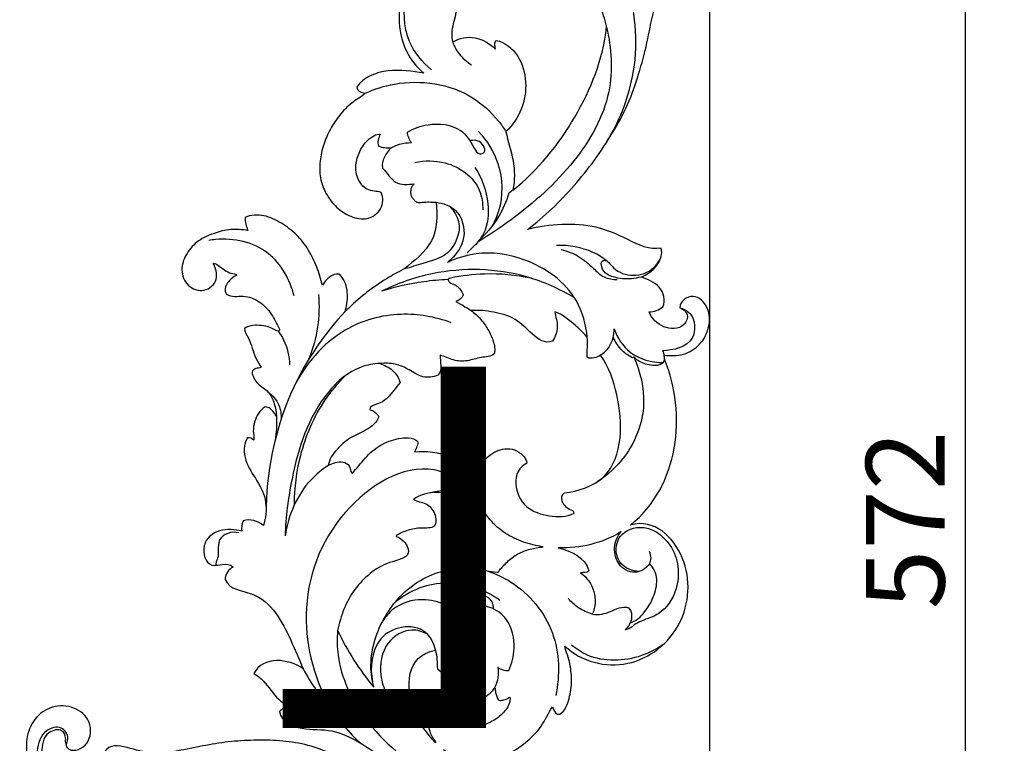
# Model space of a CAD drawing. Units: millimetres. Extents: x -498 to 1395, y -1110 to 1185.
# Drawn here: x 756 to 1007, y -487 to -303 of the extents above; entities that cross this region are included whole.
import ezdxf

# ---------------------------------------------------------------- set-up
doc = ezdxf.new("R2010")
doc.units = ezdxf.units.MM
doc.header["$MEASUREMENT"] = 0
doc.layers.add('Кривые', color=7, linetype='Continuous', true_color=0xffffff)
doc.styles.add('Arial', font='arial.ttf')
doc.dimstyles.new('Default', dxfattribs={"dimscale": 20, "dimtxt": 1, "dimasz": 1, "dimexe": 0.5, "dimexo": 0.5, "dimgap": 0.25, "dimtad": 1, "dimtoh": 1, "dimdec": 0, "dimzin": 1, "dimdsep": 46, "dimtxsty": 'Arial', "dimcen": 0.5, "dimazin": 0, "dimtfac": 1, "dimtdec": 4, "dimtix": 1, "dimtmove": 1, "dimatfit": 3, "dimfxl": 1, "dimtolj": 1, "dimtzin": 1, "dimarcsym": 0})

# ---------------------------------------------------------------- blocks, each defined once
blk = doc.blocks.new('*D10')
at = {"layer": 'Defpoints', "color": 0, "transparency": 16777216}
for p in [(931.84, -144.57), (931.84, -716.26), (996.81, -716.26)]:
    blk.add_point(p, dxfattribs=at)
at = {"layer": 'Кривые', "color": 0, "lineweight": -2, "transparency": 16777216}
for p, q in [((941.84, -144.57), (1006.81, -144.57)), ((996.81, -164.57), (996.81, -696.26)), ((941.84, -716.26), (1006.81, -716.26))]:
    blk.add_line(p, q, dxfattribs=at)
at = {"layer": 'Кривые', "color": 0, "transparency": 16777216}
for points in [[(1000.14, -164.57), (993.47, -164.57), (996.81, -144.57)], [(993.47, -696.26), (1000.14, -696.26), (996.81, -716.26)]]:
    blk.add_solid(points, dxfattribs=at)
at = {"layer": 'Кривые', "color": 0, "transparency": 16777216, "insert": (981.6, -430.42), "char_height": 20, "attachment_point": 5, "rotation": 90, "style": 'Arial'}
blk.add_mtext('\\A1;572', dxfattribs=at)

msp = doc.modelspace()

# ---------------------------------------------------------------- linework, layer by layer
at = {"layer": 'Кривые'}
for p, q in [((905.63, -304.9, 10), (905.64, -304.86, 10)), ((905.64, -304.95, 10), (905.63, -304.9, 10)), ((905.65, -305.14, 10), (905.64, -304.95, 10)), ((885.57, -356.58, 10), (885.53, -356.59, 10)), ((822.32, -382.33, 10), (822.09, -382.44, 10)), ((822.43, -382.13, 10), (822.32, -382.33, 10)), ((822.42, -381.92, 10), (822.44, -382.06, 10)), ((822.44, -382.06, 10), (822.43, -382.13, 10)), ((856.63, -425.15, 10), (856.53, -425.24, 10)), ((856.53, -425.24, 10), (856.54, -425.25, 10)), ((852.1, -434.5, 10), (852.09, -434.53, 10)), ((852.09, -434.53, 10), (852.11, -434.6, 10)), ((852.12, -434.49, 10), (852.1, -434.5, 10)), ((877.93, -443.7, 10), (878.02, -443.68, 10)), ((878.02, -443.68, 10), (878.2, -443.56, 10)), ((862.17, -486.85, 10), (862.1, -487.07, 10))]:
    msp.add_line(p, q, dxfattribs=at)
msp.add_lwpolyline([(931.84, -716.64), (628.78, -716.64), (628.78, -144.57), (931.84, -144.57)], close=True, dxfattribs=at)
for points, knots in [([(905.61, -334.45, 10), (908.76, -329.33, 10), (914.09, -316.35, 10), (912.9, -296.01, 10), (903.57, -277.76, 10), (889.24, -268.87, 10), (877.37, -269.52, 10), (872.62, -273.12, 10), (871.96, -275.34, 10), (871.86, -275.83, 10)], [0, 0, 0, 0, 15.772479, 35.890419, 51.307892, 68.239052, 76.540399, 81.196374, 82.506698, 82.506698, 82.506698, 82.506698]), ([(861.11, -316, 10), (858.76, -314.06, 10), (854.01, -308.31, 10), (853.75, -297.82, 10), (856.74, -291.83, 10), (858.22, -289.78, 10)], [0, 0, 0, 0, 8.005959, 18.637057, 25.267068, 25.267068, 25.267068, 25.267068]), ([(885.53, -356.59, 10), (887.67, -354.95, 10), (891.84, -351.42, 10), (897.46, -345.43, 10), (902.67, -339.04, 10), (907.16, -332.11, 10), (911.22, -324.92, 10), (913.84, -317.09, 10), (916.09, -309.11, 10), (917.35, -301.13, 10), (920.24, -292.66, 10), (926.73, -291.76, 10), (927.75, -288.94, 10)], [1350.572366, 1350.572366, 1350.572366, 1350.572366, 1351.556643, 1352.556643, 1353.556643, 1354.556643, 1355.556643, 1356.556643, 1357.556643, 1358.556643, 1359.556643, 1360.556643, 1360.556643, 1360.556643, 1360.556643]), ([(905.65, -305.14, 10), (906.93, -310.46, 10), (907.71, -323.04, 10), (897.65, -340.53, 10), (884.71, -352.01, 10), (875.86, -357.97, 10), (872.98, -359.69, 10)], [0, 0, 0, 0, 14.353472, 31.580528, 50.697636, 59.507696, 59.507696, 59.507696, 59.507696]), ([(866.51, -308.98, 10), (866.91, -310.02, 10), (868.12, -312.27, 10), (870.08, -313.98, 10), (871.28, -314.71, 10)], [0, 0, 0, 0, 2.91398, 6.605654, 6.605654, 6.605654, 6.605654]), ([(844.27, -321.93, 10), (846.63, -320.86, 10), (855.52, -318.02, 10), (869.07, -319.95, 10), (877.06, -327.47, 10), (879.46, -330.74, 10), (880.06, -331.66, 10)], [0, 0, 0, 0, 6.79631, 24.408629, 32.154165, 35.033784, 35.033784, 35.033784, 35.033784]), ([(854.98, -331.83, 10), (856.58, -330.88, 10), (860.93, -329.24, 10), (868.48, -330.12, 10), (871.29, -334.54, 10), (872.96, -337.72, 10), (874.96, -336.97, 10), (874.4, -335, 10), (872.98, -333.87, 10), (871.68, -333.86, 10), (871.16, -333.97, 10)], [0, 0, 0, 0, 4.879803, 12.174419, 17.176788, 18.985414, 20.040874, 21.430609, 23.218616, 24.62254, 24.62254, 24.62254, 24.62254]), ([(856, -334.48, 10), (855.72, -334.1, 10), (855.24, -333.25, 10), (855.03, -332.31, 10), (854.98, -331.83, 10)], [0, 0, 0, 0, 1.253841, 2.504393, 2.504393, 2.504393, 2.504393]), ([(873.1, -331.7, 10), (875.25, -334.02, 10), (879.2, -340.29, 10), (879.35, -349.48, 10), (877.23, -354.46, 10), (876.57, -355.66, 10)], [0, 0, 0, 0, 8.292359, 18.834724, 22.416656, 22.416656, 22.416656, 22.416656]), ([(850.83, -335.8, 10), (851.51, -335.42, 10), (853.18, -334.72, 10), (854.99, -334.48, 10), (856, -334.48, 10)], [0, 0, 0, 0, 2.046983, 4.710806, 4.710806, 4.710806, 4.710806]), ([(856.84, -339.56, 10), (859.37, -339, 10), (865.83, -338.88, 10), (873.45, -344.32, 10), (874.18, -349.9, 10), (874.14, -351.62, 10)], [0, 0, 0, 0, 6.798776, 16.473589, 20.96934, 20.96934, 20.96934, 20.96934]), ([(872.13, -340.78, 10), (873.95, -343.51, 10), (876.02, -349.18, 10), (875.33, -356.9, 10), (872.67, -360.14, 10), (871.54, -361.15, 10)], [0, 0, 0, 0, 8.601475, 15.261998, 19.224642, 19.224642, 19.224642, 19.224642]), ([(880.75, -347.34, 10), (880.13, -349.48, 10), (878.23, -354.11, 10), (873.94, -358.73, 10), (871.13, -361.58, 10), (870.16, -362.48, 10)], [0, 0, 0, 0, 5.836737, 12.885398, 16.346382, 16.346382, 16.346382, 16.346382]), ([(862.26, -349.67, 10), (864.01, -349.88, 10), (868.36, -351.32, 10), (870.38, -358.66, 10), (867.38, -363.07, 10), (865.46, -364.71, 10), (865.15, -364.94, 10)], [0, 0, 0, 0, 4.623704, 10.95399, 16.593574, 17.601923, 17.601923, 17.601923, 17.601923]), ([(865.79, -350.74, 10), (866.79, -351.81, 10), (869.33, -355.62, 10), (866.21, -363.33, 10), (859.43, -364.98, 10), (855.8, -366.21, 10), (854.21, -366.59, 10)], [0, 0, 0, 0, 3.831569, 11.305609, 17.142347, 21.43728, 21.43728, 21.43728, 21.43728]), ([(826.19, -373.41, 10), (825.07, -369.36, 10), (820.56, -360.82, 10), (810.19, -358.55, 10), (805.07, -359.26, 10), (804.52, -359.36, 10)], [0, 0, 0, 0, 11.002208, 23.134202, 24.601349, 24.601349, 24.601349, 24.601349]), ([(905.74, -364.56, 10), (904.64, -363.72, 10), (900.76, -361.3, 10), (896.05, -360.51, 10), (892.91, -360.67, 10)], [0, 0, 0, 0, 3.634982, 11.891944, 11.891944, 11.891944, 11.891944]), ([(900.73, -383.95, 10), (900.42, -380.76, 10), (898.05, -371.83, 10), (886.42, -363.66, 10), (873.92, -361.87, 10), (867.45, -363.87, 10), (865.15, -364.94, 10)], [0, 0, 0, 0, 8.40449, 23.257379, 33.954135, 40.621182, 40.621182, 40.621182, 40.621182]), ([(894.11, -361.7, 10), (895.65, -362.06, 10), (898.73, -363.2, 10), (901.99, -366.08, 10), (904.78, -368.96, 10), (907.2, -369.3, 10), (908.33, -369.27, 10)], [0, 0, 0, 0, 4.141541, 8.383744, 11.412806, 14.371396, 14.371396, 14.371396, 14.371396]), ([(914.41, -368.66, 10), (913.61, -368.89, 10), (911.27, -369.31, 10), (908.29, -369.01, 10), (905.48, -368, 10), (904.35, -366.49, 10), (904.19, -364.55, 10), (905.47, -364.29, 10), (906.44, -365.12, 10), (908.05, -367.32, 10), (912.52, -368.9, 10), (917.37, -367.11, 10), (919.08, -364.55, 10), (919.53, -363.49, 10)], [0, 0, 0, 0, 2.199333, 6.187877, 7.751143, 9.797816, 11.056684, 11.767371, 12.617162, 14.238566, 18.967529, 23.687108, 26.717023, 26.717023, 26.717023, 26.717023]), ([(839.17, -377.39, 10), (839.24, -377.1, 10), (839.67, -375.33, 10), (840.02, -371.98, 10), (838.78, -369.01, 10), (837.68, -367.96, 10)], [1598.907678, 1598.907678, 1598.907678, 1598.907678, 1599.103685, 1600.103685, 1601.103685, 1601.103685, 1601.103685, 1601.103685]), ([(853.47, -367.01, 10), (852.57, -367.45, 10), (848.22, -369.77, 10), (843.44, -373.32, 10), (839.87, -376.7, 10), (839.17, -377.39, 10)], [1597.402678, 1597.402678, 1597.402678, 1597.402678, 1597.657252, 1598.657252, 1598.907678, 1598.907678, 1598.907678, 1598.907678]), ([(897.51, -373.97, 10), (893.71, -371.68, 10), (882.21, -366.52, 10), (864.43, -366.09, 10), (852.45, -370.28, 10), (848.36, -372.29, 10)], [0, 0, 0, 0, 11.642018, 32.659393, 44.616901, 44.616901, 44.616901, 44.616901]), ([(886.44, -368.95, 10), (882.55, -368.15, 10), (875.62, -367.52, 10), (868.76, -368.35, 10), (865.91, -368.94, 10)], [0, 0, 0, 0, 10.406002, 18.03958, 18.03958, 18.03958, 18.03958]), ([(865.31, -369.32, 10), (863.27, -369.4, 10), (857.53, -369.9, 10), (851.89, -371.17, 10), (848.36, -372.29, 10)], [0, 0, 0, 0, 5.373544, 15.076213, 15.076213, 15.076213, 15.076213]), ([(865.91, -368.94, 10), (865.69, -368.98, 10), (865.04, -369.21, 10), (865.93, -370.29, 10), (867.68, -370.59, 10), (868.73, -372.17, 10), (869.2, -373.18, 10)], [0, 0, 0, 0, 0.571859, 1.275524, 2.58575, 5.498018, 5.498018, 5.498018, 5.498018]), ([(832.36, -373.06, 10), (832.6, -375.81, 10), (832.48, -381.49, 10), (830.95, -386.97, 10), (829.87, -389.62, 10)], [0, 0, 0, 0, 7.241473, 14.748715, 14.748715, 14.748715, 14.748715]), ([(869.2, -373.18, 10), (869.03, -373.59, 10), (868.52, -374.36, 10), (867.7, -374.79, 10), (867.28, -374.91, 10)], [0, 0, 0, 0, 1.167353, 2.323715, 2.323715, 2.323715, 2.323715]), ([(867.28, -374.91, 10), (868.08, -375.3, 10), (869.41, -376.03, 10), (870.66, -376.85, 10), (871.17, -377.2, 10)], [0, 0, 0, 0, 2.336072, 3.947003, 3.947003, 3.947003, 3.947003]), ([(839.17, -377.39, 10), (833.89, -383.1, 10), (823.37, -398.25, 10), (819.37, -416.58, 10), (819.03, -426.92, 10)], [0, 0, 0, 0, 20.392229, 47.52955, 47.52955, 47.52955, 47.52955]), ([(866.12, -380.27, 10), (862.08, -378.78, 10), (852.74, -377.12, 10), (836.89, -381.46, 10), (828.97, -390.86, 10), (826.06, -396.69, 10)], [0, 0, 0, 0, 11.290689, 24.217473, 41.302602, 41.302602, 41.302602, 41.302602]), ([(924.3, -376.45, 10), (925.22, -376.74, 10), (928.16, -378.17, 10), (928.67, -386.06, 10), (922.59, -387.31, 10), (919.87, -387.4, 10)], [0, 0, 0, 0, 2.537687, 8.06655, 15.191576, 15.191576, 15.191576, 15.191576]), ([(822.09, -382.44, 10), (822.63, -383.11, 10), (824.3, -385.69, 10), (824.98, -388.82, 10), (824.98, -391.02, 10)], [0, 0, 0, 0, 2.259085, 8.009781, 8.009781, 8.009781, 8.009781]), ([(904.14, -388.51, 10), (905.03, -387.91, 10), (906.95, -386.07, 10), (907.56, -383.37, 10), (907.55, -381.87, 10)], [0, 0, 0, 0, 2.812063, 6.750619, 6.750619, 6.750619, 6.750619]), ([(907.55, -381.87, 10), (908.41, -384.12, 10), (911.45, -388.96, 10), (917.16, -390.38, 10), (920.1, -390.41, 10)], [0, 0, 0, 0, 6.298189, 14.017641, 14.017641, 14.017641, 14.017641]), ([(912.27, -389.2, 10), (911.31, -388.73, 10), (909.23, -387.32, 10), (907.86, -385.16, 10), (907.35, -383.85, 10)], [0, 0, 0, 0, 2.787302, 6.467758, 6.467758, 6.467758, 6.467758]), ([(919.87, -387.4, 10), (919.96, -387.59, 10), (920.12, -387.95, 10), (920.24, -388.34, 10), (920.28, -388.52, 10)], [0, 0, 0, 0, 0.551438, 1.047821, 1.047821, 1.047821, 1.047821]), ([(848.01, -390.64, 10), (846.39, -390.72, 10), (841.23, -391.59, 10), (830.82, -400.75, 10), (825.74, -416.92, 10), (823.99, -429.63, 10), (823.9, -434.48, 10)], [0, 0, 0, 0, 4.271445, 13.419381, 34.38386, 47.110306, 47.110306, 47.110306, 47.110306]), ([(912.54, -389, 10), (914.25, -392.69, 10), (916.4, -401.66, 10), (911.86, -413.61, 10), (905.9, -419.02, 10), (903.25, -420.73, 10)], [0, 0, 0, 0, 10.662289, 23.111142, 31.368789, 31.368789, 31.368789, 31.368789]), ([(920.1, -390.41, 10), (919.8, -390.66, 10), (918.81, -391.27, 10), (916.42, -391.12, 10), (914.13, -390.37, 10), (912.87, -389.32, 10), (912.54, -389, 10)], [0, 0, 0, 0, 1.012472, 2.953417, 6.005033, 7.207908, 7.207908, 7.207908, 7.207908]), ([(920.1, -390.41, 10), (920.2, -390.24, 10), (920.31, -389.95, 10), (920.36, -389.65, 10), (920.37, -389.54, 10)], [0, 0, 0, 0, 0.519547, 0.7990301, 0.7990301, 0.7990301, 0.7990301]), ([(815.47, -392.84, 10), (815.61, -393.96, 10), (816.75, -396.03, 10), (819.88, -397.65, 10), (821.23, -400.81, 10), (821.6, -402.96, 10), (821.66, -404.01, 10)], [1640.895641, 1640.895641, 1640.895641, 1640.895641, 1641.895641, 1642.895641, 1643.895641, 1644.833429, 1644.833429, 1644.833429, 1644.833429]), ([(826.28, -426.47, 10), (826.28, -422.3, 10), (827.45, -412.95, 10), (832.25, -401.68, 10), (837.31, -395.64, 10), (839.19, -393.75, 10)], [0, 0, 0, 0, 10.927614, 24.458223, 31.448173, 31.448173, 31.448173, 31.448173]), ([(819.52, -397.85, 10), (820.68, -398.71, 10), (822.54, -400.84, 10), (822.91, -403.61, 10), (822.85, -404.83, 10)], [0, 0, 0, 0, 3.780068, 7.002083, 7.002083, 7.002083, 7.002083]), ([(821.66, -404.01, 10), (821.48, -403.66, 10), (820.97, -403.09, 10), (820.17, -401.99, 10), (819.24, -401.72, 10), (818.78, -401.68, 10)], [1644.833429, 1644.833429, 1644.833429, 1644.833429, 1645.64162, 1646.64162, 1647.64162, 1647.64162, 1647.64162, 1647.64162]), ([(821.66, -404.01, 10), (821.72, -405.08, 10), (821.71, -407.13, 10), (821.49, -409.17, 10), (821.34, -410.13, 10)], [0, 0, 0, 0, 2.817826, 5.362347, 5.362347, 5.362347, 5.362347]), ([(872.7, -419.41, 10), (873.07, -418.37, 10), (873.93, -415.7, 10), (877.23, -412.48, 10), (882.36, -411.89, 10), (885.11, -414.45, 10), (885.4, -416.02, 10)], [248.312603, 248.312603, 248.312603, 248.312603, 249, 250, 251, 252, 252, 252, 252]), ([(834.87, -416.56, 10), (833.28, -417.6, 10), (827.67, -422.12, 10), (824.65, -429.29, 10), (823.9, -434.48, 10)], [0, 0, 0, 0, 4.988558, 18.732436, 18.732436, 18.732436, 18.732436]), ([(869.68, -421.17, 10), (867.3, -419.57, 10), (856.7, -414.34, 10), (835.53, -427.79, 10), (826.53, -453.27, 10), (832.39, -475.31, 10), (840.23, -484.56, 10), (842.94, -487.1, 10)], [0, 0, 0, 0, 7.530598, 29.326032, 53.803825, 75.562261, 85.295046, 85.295046, 85.295046, 85.295046]), ([(873.77, -427.2, 10), (873.16, -425.83, 10), (872.43, -423.22, 10), (872.53, -420.54, 10), (872.7, -419.41, 10)], [349.579479, 349.579479, 349.579479, 349.579479, 353.514863, 356.527876, 356.527876, 356.527876, 356.527876]), ([(869.23, -430.43, 10), (869.93, -429.94, 10), (871.62, -428.24, 10), (869.02, -422.62, 10), (863.74, -422.75, 10), (860.88, -423.52, 10)], [0, 0, 0, 0, 2.237986, 5.460339, 13.225118, 13.225118, 13.225118, 13.225118]), ([(872.16, -420.79, 10), (872.42, -421.66, 10), (872.83, -423.83, 10), (872.66, -426.06, 10), (872.38, -427.31, 10)], [314, 314, 314, 314, 316.393196, 319.749849, 319.749849, 319.749849, 319.749849]), ([(872.38, -427.31, 10), (872.07, -427.9, 10), (871.16, -429.72, 10), (867.79, -431.37, 10), (864.95, -427.8, 10), (866.78, -425.47, 10), (867.81, -424.88, 10)], [319.749849, 319.749849, 319.749849, 319.749849, 320.328926, 321.328926, 322.328926, 323.328926, 323.328926, 323.328926, 323.328926]), ([(889.51, -437.25, 10), (887.81, -436.98, 10), (884.44, -436.21, 10), (879.73, -433.96, 10), (876.13, -430.84, 10), (874.46, -428.24, 10), (873.77, -427.2, 10)], [345.825569, 345.825569, 345.825569, 345.825569, 346.825569, 347.825569, 348.825569, 349.579479, 349.579479, 349.579479, 349.579479]), ([(913.92, -443.54, 10), (912.25, -443.35, 10), (908.16, -442.08, 10), (907.45, -434.52, 10), (915.19, -430.81, 10), (923.59, -436.84, 10), (924.77, -447.11, 10), (920.02, -454.3, 10), (915.35, -455.73, 10), (912.79, -456.85, 10), (911.68, -458.07, 10), (910.76, -458.3, 10), (910.33, -458.36, 10)], [0, 0, 0, 0, 4.411428, 9.829619, 15.217493, 22.971496, 32.927683, 39.479303, 43.645939, 45.496935, 46.712328, 47.860772, 47.860772, 47.860772, 47.860772]), ([(812.13, -433.68, 10), (811.21, -433.47, 10), (809.3, -433.51, 10), (806.79, -435.34, 10), (806.91, -437.94, 10), (806.89, -440.04, 10), (806.28, -441.06, 10), (806.2, -441.92, 10), (806.55, -441.95, 10), (806.69, -441.93, 10)], [0, 0, 0, 0, 2.480551, 4.809933, 7.171976, 8.884034, 10.147402, 10.438129, 10.80529, 10.80529, 10.80529, 10.80529]), ([(916.56, -441.57, 10), (916.79, -441.11, 10), (917.09, -440.05, 10), (916.81, -438.97, 10), (916.57, -438.47, 10)], [0, 0, 0, 0, 1.336653, 2.788294, 2.788294, 2.788294, 2.788294]), ([(875.31, -443.38, 10), (877.4, -444.08, 10), (884.5, -447.37, 10), (893.61, -458.28, 10), (893.79, -469.86, 10), (892.73, -475.06, 10)], [0, 0, 0, 0, 5.770085, 20.395982, 34.319189, 34.319189, 34.319189, 34.319189]), ([(878.52, -450.86, 10), (876.54, -449.43, 10), (870.2, -446.14, 10), (859.82, -446.12, 10), (853.63, -449.91, 10), (851.72, -451.51, 10)], [0, 0, 0, 0, 6.422326, 18.492268, 25.027778, 25.027778, 25.027778, 25.027778]), ([(872.58, -465.72, 10), (872.5, -462.23, 10), (870.51, -454.41, 10), (860.15, -449.42, 10), (852.04, -451.92, 10), (849.39, -455.02, 10), (848.68, -456.16, 10)], [0, 0, 0, 0, 9.155164, 19.336007, 26.244605, 29.775894, 29.775894, 29.775894, 29.775894]), ([(880.76, -468.72, 10), (881.56, -466.96, 10), (882.61, -462.56, 10), (881.33, -455.98, 10), (876.91, -452.67, 10), (873.97, -452.19, 10), (872.7, -450.5, 10), (874.17, -449.2, 10), (875.99, -450.26, 10), (876.69, -451.69, 10), (876.81, -452.49, 10), (876.81, -452.78, 10)], [0, 0, 0, 0, 5.064757, 11.67351, 16.28129, 18.334192, 19.669472, 20.48024, 22.58588, 23.896449, 24.671943, 24.671943, 24.671943, 24.671943]), ([(902.02, -454.37, 10), (900.79, -454, 10), (898.51, -452.96, 10), (896.65, -451.28, 10), (895.88, -450.39, 10)], [0, 0, 0, 0, 3.373963, 6.46215, 6.46215, 6.46215, 6.46215]), ([(862.13, -463.56, 10), (861.76, -461.88, 10), (859.98, -458.01, 10), (853.41, -457.01, 10), (846.05, -461.02, 10), (845.4, -467.94, 10), (846.11, -471.61, 10)], [0, 0, 0, 0, 4.527263, 9.995663, 15.226287, 25.027491, 25.027491, 25.027491, 25.027491]), ([(910.33, -458.36, 10), (910.68, -458.1, 10), (911.2, -457.55, 10), (911.53, -456.88, 10), (911.64, -456.6, 10)], [0, 0, 0, 0, 1.149645, 1.937592, 1.937592, 1.937592, 1.937592]), ([(837.23, -458.51, 10), (837.07, -460.61, 10), (837.14, -468.6, 10), (844.26, -483.21, 10), (854.93, -492.13, 10), (861.74, -495.57, 10)], [0, 0, 0, 0, 5.52935, 20.73535, 40.743055, 40.743055, 40.743055, 40.743055]), ([(860.04, -459.41, 10), (858.84, -458.8, 10), (855.16, -457.68, 10), (848.74, -461.52, 10), (847.68, -468.87, 10), (848.93, -473.17, 10), (849.67, -474.67, 10)], [0, 0, 0, 0, 3.521873, 9.538932, 16.821679, 21.197066, 21.197066, 21.197066, 21.197066]), ([(919.94, -462.19, 10), (918.27, -463.33, 10), (912.38, -466.33, 10), (903.21, -466.66, 10), (897.94, -463.24, 10), (896.69, -462.22, 10)], [0, 0, 0, 0, 5.297759, 17.30168, 21.525363, 21.525363, 21.525363, 21.525363]), ([(862.1, -487.07, 10), (859.95, -484.7, 10), (854.26, -477.07, 10), (854.51, -464.79, 10), (862.13, -463.56, 10)], [127.989358, 127.989358, 127.989358, 127.989358, 128.494867, 129.494867, 129.494867, 129.494867, 129.494867]), ([(828.44, -468.25, 10), (829.47, -470.1, 10), (833.61, -476.89, 10), (838.76, -483.05, 10), (842.94, -487.1, 10)], [0, 0, 0, 0, 5.55753, 20.836009, 20.836009, 20.836009, 20.836009]), ([(877.96, -467.87, 10), (878.11, -468.72, 10), (878.18, -470.6, 10), (877.54, -472.38, 10), (877.07, -473.24, 10)], [0, 0, 0, 0, 2.264527, 4.836899, 4.836899, 4.836899, 4.836899]), ([(877.96, -467.87, 10), (878.36, -468.14, 10), (879.26, -468.59, 10), (880.26, -468.73, 10), (880.76, -468.72, 10)], [0, 0, 0, 0, 1.274548, 2.59287, 2.59287, 2.59287, 2.59287]), ([(866.31, -477.07, 10), (864.52, -476.36, 10), (860.17, -478.06, 10), (860.01, -483.48, 10), (861.51, -486.04, 10), (862.17, -486.85, 10)], [125.245293, 125.245293, 125.245293, 125.245293, 126.245293, 127.245293, 127.78903, 127.78903, 127.78903, 127.78903]), ([(864.17, -488.81, 10), (865.63, -489.99, 10), (869, -491.82, 10), (874.8, -492.07, 10), (880.31, -490.25, 10), (885.17, -487.15, 10), (889.28, -483.06, 10), (890.87, -479.49, 10), (891.86, -477.93, 10)], [1308.562967, 1308.562967, 1308.562967, 1308.562967, 1309.533819, 1310.533819, 1311.533819, 1312.533819, 1313.533819, 1314.533819, 1314.533819, 1314.533819, 1314.533819]), ([(769.36, -488.91, 10), (769.13, -488.84, 10), (768.62, -488.55, 10), (768.16, -487.85, 10), (768.44, -486.94, 10), (768.99, -485.38, 10), (766.97, -482.46, 10), (762.09, -483.87, 10), (759.42, -491.58, 10), (763.23, -497.65, 10), (766.41, -500.36, 10)], [0, 0, 0, 0, 0.644464, 1.537094, 1.856433, 3.103071, 5.776504, 9.069419, 14.011306, 24.968776, 24.968776, 24.968776, 24.968776]), ([(768.26, -487.75, 10), (768.18, -487.52, 10), (767.99, -486.89, 10), (768.2, -485.58, 10), (767.07, -483.26, 10), (762.46, -484.41, 10), (761.5, -490.52, 10), (763.83, -496.19, 10), (770.52, -501.76, 10), (777.5, -500.94, 10), (781.39, -499.24, 10)], [0, 0, 0, 0, 0.617027, 1.709351, 3.437493, 6.34159, 11.050109, 17.509639, 21.922954, 33.0567, 33.0567, 33.0567, 33.0567])]:
    msp.add_open_spline(points, degree=3, knots=knots, dxfattribs=at)
for points in [[(905.64, -304.86, 10), (905.41, -303.98, 10), (904.9, -302.23, 10), (903.96, -299.68, 10), (902.81, -297.2, 10), (901.33, -294.9, 10), (899.53, -292.86, 10), (897.52, -290.98, 10), (895.13, -289.68, 10), (892.6, -288.57, 10), (890.07, -287.95, 10), (886.87, -287.7, 10), (887.17, -284.15, 10), (888.96, -283.34, 10), (889.5, -282.77, 10)], [(860.83, -287.65, 10), (856.08, -290.8, 10), (850.34, -301.66, 10), (854.79, -313.27, 10), (859.2, -316.87, 10)], [(867, -299.62, 10), (867.67, -301.17, 10), (866.4, -304.24, 10), (866.1, -307.41, 10), (866.51, -308.98, 10)], [(881.84, -346.6, 10), (888.25, -341.5, 10), (898.55, -328.64, 10), (904.79, -313.25, 10), (905.65, -305.14, 10)], [(866.51, -308.98, 10), (868.15, -307.88, 10), (872.4, -307.09, 10), (875.9, -309.33, 10), (877.34, -310.67, 10)], [(877.36, -310.64, 10), (877.33, -310.27, 10), (877.16, -309.55, 10), (877.28, -308.75, 10), (877.53, -308.49, 10)], [(877.53, -308.49, 10), (882.31, -309.54, 10), (887.2, -319.23, 10), (883.48, -328.47, 10), (880.06, -331.66, 10)], [(877.34, -310.67, 10), (877.34, -310.66, 10), (877.35, -310.66, 10), (877.35, -310.65, 10), (877.36, -310.64, 10)], [(859.2, -316.87, 10), (856.25, -316.32, 10), (850.08, -315.5, 10), (843.81, -317.78, 10), (842.12, -320.4, 10)], [(842.12, -320.4, 10), (842.1, -320.9, 10), (842.89, -321.63, 10), (843.82, -321.78, 10), (844.27, -321.93, 10)], [(844.27, -321.93, 10), (843.25, -322.85, 10), (840.71, -324.3, 10), (837.68, -327.39, 10), (835.33, -331, 10), (833.54, -334.94, 10), (832.65, -339.16, 10), (832.62, -343.51, 10), (834.16, -347.6, 10), (836.84, -351.03, 10), (840.43, -353.47, 10), (844.89, -354.35, 10), (848.71, -351.64, 10), (848.95, -348.43, 10), (848.27, -347.18, 10)], [(848.27, -347.18, 10), (847.73, -346.88, 10), (846.5, -346.94, 10), (844.74, -346.45, 10), (843.28, -345.3, 10), (842.39, -343.72, 10), (841.83, -341.99, 10), (841.8, -340.17, 10), (842.18, -338.4, 10), (842.84, -336.71, 10), (843.75, -335.15, 10), (844.93, -333.76, 10), (846.33, -332.68, 10), (847.58, -332.21, 10), (848.06, -332.38, 10)], [(848.06, -332.38, 10), (847.84, -332.84, 10), (847.47, -333.8, 10), (847.44, -334.89, 10), (847.66, -335.35, 10)], [(880.06, -331.66, 10), (880.5, -334.15, 10), (882.29, -338.95, 10), (882.32, -344.11, 10), (881.84, -346.6, 10)], [(847.66, -335.35, 10), (848.16, -335.55, 10), (849.2, -335.85, 10), (850.29, -335.83, 10), (850.83, -335.8, 10)], [(871.16, -333.97, 10), (871.07, -333.99, 10), (870.98, -334.01, 10), (870.89, -334.03, 10)], [(850.83, -335.8, 10), (850.18, -336.52, 10), (848.95, -338.09, 10), (848.4, -340.12, 10), (848.72, -341.06, 10)], [(848.72, -341.06, 10), (849.88, -342.09, 10), (851.46, -345.46, 10), (855.18, -345.14, 10), (856.68, -344.98, 10)], [(856.68, -344.98, 10), (856.47, -345.17, 10), (856.09, -345.62, 10), (855.81, -346.45, 10), (855.77, -347.33, 10), (855.94, -348.21, 10), (856.56, -348.83, 10), (857.08, -349.57, 10), (857.91, -349.81, 10), (858.79, -349.63, 10), (859.65, -349.58, 10), (860.53, -349.58, 10), (861.4, -349.61, 10), (861.98, -349.62, 10), (862.26, -349.67, 10)], [(881.84, -346.6, 10), (881.48, -346.85, 10), (881.11, -347.09, 10), (880.75, -347.34, 10)], [(862.26, -349.67, 10), (862.74, -352.9, 10), (862.45, -360.18, 10), (856.73, -364.52, 10), (854.21, -366.59, 10)], [(833.41, -370.77, 10), (832.97, -369.21, 10), (832.09, -366.08, 10), (829.9, -361.7, 10), (826.96, -357.77, 10), (823, -354.9, 10), (818.6, -352.66, 10), (815.2, -352.88, 10), (813.71, -353.49, 10)], [(813.71, -353.49, 10), (813.61, -354.64, 10), (813.98, -355.77, 10), (814.41, -356.83, 10)], [(919.54, -361.29, 10), (916.51, -361.89, 10), (911.2, -359.09, 10), (903.16, -355.5, 10), (894.22, -355.05, 10), (888.41, -355.83, 10), (885.57, -356.58, 10)], [(814.41, -356.83, 10), (812.97, -356.6, 10), (810.02, -356.33, 10), (805.77, -357.47, 10), (801.7, -359.21, 10), (798.71, -362.51, 10), (797.07, -366.76, 10), (798.78, -371.2, 10), (803.36, -372.84, 10), (807.26, -369.47, 10), (806.18, -366.24, 10), (805.58, -365.11, 10)], [(914.41, -368.66, 10), (917.27, -367.49, 10), (920.32, -364.73, 10), (919.54, -361.29, 10)], [(805.58, -365.11, 10), (806.18, -365.14, 10), (807.13, -365.9, 10), (808.56, -366.91, 10), (810.02, -367.88, 10), (811.44, -367.79, 10), (811.61, -368.22, 10)], [(837.68, -367.96, 10), (835.75, -367.64, 10), (834.25, -369.29, 10), (833.41, -370.77, 10)], [(854.21, -366.59, 10), (853.89, -366.63, 10), (853.66, -366.79, 10), (853.47, -367.01, 10)], [(811.61, -368.22, 10), (811.11, -368.36, 10), (810.31, -369.04, 10), (809.16, -370.08, 10), (808.51, -371.54, 10), (808.67, -372.61, 10), (808.95, -373.04, 10)], [(919.98, -376.27, 10), (920.63, -374.62, 10), (919.73, -370.57, 10), (916.04, -369.28, 10), (914.41, -368.66, 10)], [(808.95, -373.04, 10), (810.24, -373.9, 10), (813.26, -373.06, 10), (817.5, -374.7, 10), (820.55, -377.95, 10), (821.77, -380.61, 10), (822.42, -381.92, 10)], [(920.28, -388.52, 10), (921.9, -388.69, 10), (925.33, -388.71, 10), (929.64, -386.02, 10), (932.01, -381.52, 10), (931.91, -376.38, 10), (927.85, -372.29, 10), (924.26, -374.71, 10), (924.3, -376.45, 10)], [(891.92, -384.98, 10), (889.93, -385.71, 10), (886.62, -383.3, 10), (882.69, -379, 10), (876.92, -377.43, 10), (873.1, -377.04, 10), (871.17, -377.2, 10)], [(871.17, -377.2, 10), (872.08, -377.8, 10), (873.67, -379.29, 10), (875.57, -381.96, 10), (876.95, -384.9, 10), (877.31, -387.1, 10), (877.09, -388.16, 10)], [(892.51, -377.55, 10), (892.64, -378.78, 10), (893.61, -381.35, 10), (892.61, -383.91, 10), (891.92, -384.98, 10)], [(900.73, -383.95, 10), (898.78, -381.89, 10), (898.73, -381.86, 10), (894.28, -377.95, 10), (892.51, -377.55, 10)], [(916.46, -377.55, 10), (917.06, -377.49, 10), (918.37, -377.35, 10), (919.45, -376.62, 10), (919.98, -376.27, 10)], [(924.3, -376.45, 10), (925.04, -376.86, 10), (926.83, -378.04, 10), (925.53, -381.15, 10), (922.88, -381.92, 10), (920.11, -381.47, 10), (917.87, -379.88, 10), (916.72, -378.43, 10), (916.46, -377.55, 10)], [(813.59, -381.72, 10), (813.55, -382.63, 10), (814.66, -384.17, 10), (815.56, -386.73, 10), (816.27, -389.37, 10), (817.38, -390.85, 10), (817.81, -391.61, 10)], [(822.09, -382.44, 10), (821.37, -382.24, 10), (820.14, -381.32, 10), (817.91, -380.97, 10), (815.67, -380.85, 10), (814.21, -381.31, 10), (813.59, -381.72, 10)], [(900.72, -389.07, 10), (900.68, -388.22, 10), (900.81, -386.51, 10), (900.78, -384.8, 10), (900.73, -383.95, 10)], [(877.09, -388.16, 10), (876.2, -388.93, 10), (873.66, -388.91, 10), (870.28, -390.16, 10), (866.61, -390.01, 10), (864.47, -388.81, 10), (863.3, -388.54, 10)], [(862.73, -393.64, 10), (861.58, -394.16, 10), (858.78, -394.46, 10), (855.53, -392.16, 10), (851.94, -390.6, 10), (849.3, -390.53, 10), (848.01, -390.64, 10)], [(848.01, -390.64, 10), (849.14, -391.06, 10), (851.43, -392.15, 10), (852.84, -394.29, 10), (853.12, -395.48, 10)], [(863.3, -388.54, 10), (863.3, -389.43, 10), (863.55, -391.15, 10), (863.47, -393.05, 10), (862.73, -393.64, 10)], [(894.9, -423.56, 10), (898.4, -423.12, 10), (906.3, -420.65, 10), (909.88, -409.55, 10), (908.61, -398.58, 10), (906.27, -391.54, 10), (904.14, -388.51, 10)], [(904.14, -388.51, 10), (903.64, -388.89, 10), (902.5, -389.23, 10), (901.21, -389.44, 10), (900.72, -389.07, 10)], [(911.75, -431.72, 10), (924.04, -421.79, 10), (926.17, -403.55, 10), (920.37, -389.54, 10)], [(912.54, -389, 10), (912.45, -389.07, 10), (912.36, -389.13, 10), (912.27, -389.2, 10)], [(920.37, -389.54, 10), (920.47, -389.2, 10), (920.32, -388.86, 10), (920.28, -388.52, 10)], [(817.81, -391.61, 10), (817.38, -391.81, 10), (816.44, -391.82, 10), (815.57, -392.35, 10), (815.47, -392.84, 10)], [(853.12, -395.48, 10), (852.54, -396.16, 10), (851.48, -397.59, 10), (849.79, -399.71, 10), (847.52, -401.08, 10), (845.45, -401.39, 10), (845.39, -402.35, 10)], [(818.78, -401.68, 10), (818.1, -402.08, 10), (816.97, -403.24, 10), (816.05, -405.45, 10), (815.61, -407.81, 10), (816.06, -409.38, 10), (815.9, -410.16, 10)], [(845.39, -402.35, 10), (845.6, -402.46, 10), (846.11, -402.58, 10), (846.73, -403.03, 10), (847.28, -403.54, 10), (847.62, -403.92, 10), (847.7, -404.17, 10)], [(847.7, -404.17, 10), (847.15, -405.64, 10), (844.74, -407.68, 10), (840.35, -409.3, 10), (836.91, -412.44, 10), (835.05, -415, 10), (834.87, -416.56, 10)], [(814.34, -409.52, 10), (813.24, -411.17, 10), (813.32, -415.54, 10), (816.86, -420.37, 10), (819.52, -425.77, 10), (818.93, -429.95, 10), (818.4, -431.82, 10)], [(815.9, -410.16, 10), (815.5, -409.75, 10), (814.92, -409.47, 10), (814.34, -409.52, 10)], [(840.86, -418.49, 10), (842.14, -417.4, 10), (844.04, -414.58, 10), (847.91, -411.25, 10), (852.66, -409.47, 10), (856.22, -409.37, 10), (857.59, -410.36, 10)], [(857.59, -410.36, 10), (857.79, -411.36, 10), (857.2, -412.24, 10), (856.77, -413.09, 10)], [(856.77, -413.09, 10), (862.7, -412.46, 10), (869.93, -414.68, 10), (872.16, -420.79, 10)], [(834.87, -416.56, 10), (835.44, -416.25, 10), (836.65, -415.76, 10), (838.63, -415.51, 10), (840.52, -416.46, 10), (840.43, -417.99, 10), (840.86, -418.49, 10)], [(885.4, -416.02, 10), (883.32, -416.83, 10), (881.58, -421.31, 10), (884.75, -427.68, 10), (891.06, -429.71, 10), (895.48, -429.72, 10), (897.41, -428.7, 10)], [(867.81, -424.88, 10), (864.53, -422.87, 10), (859.91, -422.88, 10), (856.63, -425.15, 10)], [(856.54, -425.25, 10), (857.44, -425.7, 10), (859.86, -425.96, 10), (862.18, -428.51, 10), (862.55, -432.77, 10), (858.31, -432.29, 10), (855.17, -432.94, 10), (853.02, -433.8, 10), (852.12, -434.49, 10)], [(897.41, -428.7, 10), (897.45, -428.08, 10), (896.07, -427.86, 10), (894.82, -426.69, 10), (894.03, -425.09, 10), (894.39, -423.86, 10), (894.9, -423.56, 10)], [(813.17, -430.67, 10), (812.86, -431.49, 10), (812.75, -432.38, 10), (812.88, -433.24, 10)], [(818.4, -431.82, 10), (816.92, -430.75, 10), (814.98, -430.01, 10), (813.17, -430.67, 10)], [(895.05, -462.49, 10), (899.2, -466.48, 10), (911.69, -469.58, 10), (926.36, -457.94, 10), (927.55, -439.3, 10), (917.77, -429.99, 10), (911.75, -431.72, 10)], [(812.88, -433.24, 10), (811.03, -432.88, 10), (807.08, -432.35, 10), (802.05, -436.46, 10), (804.42, -443.86, 10), (809.17, -440.87, 10), (810.7, -442.39, 10)], [(852.11, -434.6, 10), (853.74, -434.91, 10), (857.33, -439.82, 10), (849.95, -441, 10), (845.42, -443.84, 10), (841.36, -447.98, 10), (838.64, -453, 10), (837.64, -456.67, 10), (837.23, -458.51, 10)], [(909.37, -433.39, 10), (904.61, -436.36, 10), (898.93, -437.7, 10), (893.34, -437.51, 10)], [(916.56, -441.57, 10), (915.72, -442.78, 10), (912.79, -444.61, 10), (908.39, -442.08, 10), (907.21, -437.45, 10), (908.31, -434.48, 10), (909.37, -433.39, 10)], [(878.2, -443.56, 10), (878.84, -442.64, 10), (880.36, -440.98, 10), (883, -438.9, 10), (886.19, -437.72, 10), (888.39, -437.37, 10), (889.51, -437.25, 10)], [(893.34, -437.51, 10), (896.55, -438.26, 10), (900.26, -439.87, 10), (901.15, -443.38, 10)], [(810.7, -442.39, 10), (809.49, -442.95, 10), (808.63, -444.19, 10), (808.6, -445.53, 10)], [(846.47, -472.97, 10), (845.18, -468.79, 10), (846.04, -459.86, 10), (852.94, -448.54, 10), (864.75, -441.69, 10), (873.7, -443.21, 10), (877.93, -443.7, 10)], [(911.64, -456.6, 10), (913.12, -456.16, 10), (915.43, -454.07, 10), (917.67, -450.08, 10), (918.89, -445.57, 10), (917.68, -442.53, 10), (916.56, -441.57, 10)], [(808.6, -445.53, 10), (809.84, -448.27, 10), (815.79, -448.32, 10), (821.86, -453.76, 10), (825.34, -460.97, 10), (827.49, -465.78, 10), (828.44, -468.25, 10)], [(901.15, -443.38, 10), (900.6, -443.92, 10), (899.73, -443.78, 10), (899.01, -443.84, 10)], [(899.01, -443.84, 10), (902.32, -446.12, 10), (903.74, -450.74, 10), (902.02, -454.37, 10)], [(876.81, -452.78, 10), (876.82, -452.85, 10), (876.83, -452.92, 10), (876.84, -452.99, 10)], [(902.02, -454.37, 10), (902.81, -454.47, 10), (904.42, -454.48, 10), (906.71, -453.72, 10), (908.83, -452.63, 10), (910.49, -452.5, 10), (911.25, -452.74, 10)], [(911.25, -452.74, 10), (912.2, -453.78, 10), (912.22, -455.38, 10), (911.64, -456.6, 10)], [(837.23, -458.51, 10), (839.69, -463.69, 10), (842.79, -468.57, 10), (846.47, -472.97, 10)], [(891.86, -477.93, 10), (892.07, -478.56, 10), (893.07, -480.73, 10), (895.22, -478.56, 10), (895.98, -476.43, 10), (896.52, -474.09, 10), (896.84, -471.73, 10), (896.67, -469.35, 10), (896.37, -466.99, 10), (895.75, -464.71, 10), (895.04, -463.22, 10), (895.05, -462.49, 10)], [(828.44, -468.25, 10), (824.82, -465.65, 10), (818.28, -464.85, 10), (815.9, -469.49, 10)], [(862.13, -463.56, 10), (862.28, -464.33, 10), (862.6, -465.89, 10), (862.53, -467.47, 10), (862.65, -468.25, 10)], [(862.65, -468.25, 10), (863.28, -468.89, 10), (864.94, -470.18, 10), (866.95, -469.22, 10), (867.46, -468.45, 10)], [(815.9, -469.49, 10), (819.65, -471.41, 10), (820.81, -476.13, 10), (824.79, -477.59, 10)], [(867.46, -468.45, 10), (867.55, -468.86, 10), (867.5, -469.72, 10), (867.65, -470.97, 10), (867.92, -472.23, 10), (868.62, -473.33, 10), (869.65, -474.08, 10), (870.74, -474.74, 10), (871.76, -475.51, 10), (872.89, -476.12, 10), (874.17, -475.62, 10), (875.28, -475.05, 10), (876.27, -474.23, 10), (876.86, -473.62, 10), (877.07, -473.24, 10)], [(877.07, -473.24, 10), (877.29, -473.03, 10), (877.3, -473.44, 10), (877.36, -473.97, 10), (877.43, -474.52, 10), (877.62, -475.04, 10), (877.78, -475.56, 10), (878, -476.08, 10), (878.45, -476.41, 10), (879.02, -476.23, 10), (879.55, -476.17, 10), (880.08, -476.01, 10), (880.56, -475.74, 10), (880.86, -475.52, 10), (881.02, -475.45, 10)], [(881.02, -475.45, 10), (881.28, -476.54, 10), (880.15, -478.89, 10), (877.44, -481.26, 10), (874.09, -482.84, 10), (870.43, -482.73, 10), (867.08, -480.74, 10), (866.81, -478.11, 10), (866.31, -477.07, 10)], [(769.36, -488.91, 10), (771.12, -489.29, 10), (774.74, -487.03, 10), (774.49, -480.76, 10), (769.6, -477.41, 10), (763.84, -477.69, 10), (759.4, -481.38, 10), (757.71, -486.85, 10), (758.43, -492.35, 10), (760.75, -497.46, 10), (763.93, -499.66, 10), (765.15, -500.8, 10)], [(824.79, -477.59, 10), (823.89, -477.92, 10), (823.07, -478.46, 10), (822.41, -479.14, 10)], [(822.41, -479.14, 10), (823.04, -481.87, 10), (828.18, -484.04, 10), (835.85, -483.34, 10), (842.9, -486.91, 10), (847.11, -489.67, 10), (849.01, -491.39, 10)], [(835.08, -489.64, 10), (833.09, -488.77, 10), (828.95, -487.33, 10), (822.46, -486.42, 10), (815.92, -486.35, 10), (809.39, -486.73, 10), (802.94, -487.84, 10), (796.58, -489.19, 10), (789.96, -490.12, 10), (783.86, -488.19, 10), (779.21, -487.3, 10), (777.86, -489.44, 10)]]:
    msp.add_open_spline(points, degree=3, dxfattribs=at)

# ---------------------------------------------------------------- texts
at = {"layer": 'Кривые', "extrusion": (0, 0, -1), "insert": (887.63, -391.49), "char_height": 91.831, "width": 149.9163, "attachment_point": 1, "text_direction": (-1, 0, 0), "line_spacing_factor": 0.963855}
msp.add_mtext('\\fArial;L', dxfattribs=at)

# ---------------------------------------------------------------- dimensions: what is measured, and where the dimension line sits
at = {"layer": 'Кривые'}
dim = msp.add_linear_dim(base=(996.81, -716.26), p1=(931.84, -144.57), p2=(931.84, -716.26), angle=270, dimstyle='Default', dxfattribs=at)
dim.commit()
dim.dimension.update_dxf_attribs({"geometry": '*D10', "text_midpoint": (981.6, -430.42)})

doc.saveas('drawing.dxf')
